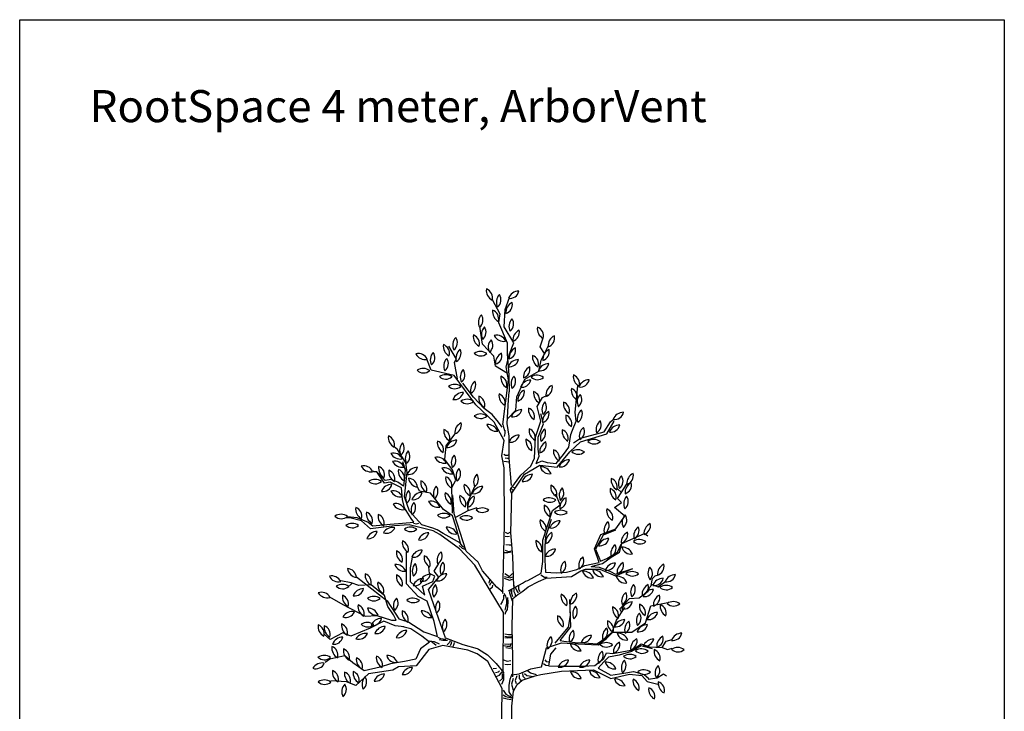
# Model space of a CAD drawing. Units: millimetres. Extents: x 2587 to 67757, y -8021 to 35459.
# Drawn here: x 44662 to 50798, y 6004 to 10318 of the extents above; entities that cross this region are included whole.
import ezdxf

# ---------------------------------------------------------------- set-up
doc = ezdxf.new("R2010")
doc.units = ezdxf.units.MM
for name, color, linetype in [('Blad', 93, 'Continuous'), ('L_detalje', 251, 'Continuous'), ('L_Tekst', 7, 'Continuous'), ('L_træ', 8, 'Continuous')]:
    doc.layers.add(name, color=color, linetype=linetype)
doc.styles.add('s100', font='arial.ttf', dxfattribs={"height": 200})

# ---------------------------------------------------------------- blocks, each defined once
blk = doc.blocks.new('*U42')
at = {"layer": 'Blad'}
for centre, radius, start, end in [((-48.7, 4128.8), 68.9, 171.96826, 241.6875), ((-137.3, 4084), 58.1, 344.19825, 69.45751), ((84.7, 4055.9), 68.9, 89.73645, 159.45568), ((28.3, 4137.6), 58.1, 261.96643, 347.2257), ((14, 4056.3), 68.9, 137.17733, 206.89656), ((-84.3, 4070.1), 58.1, 309.40731, 34.66658), ((72.8, 3991.4), 68.9, 115.63814, 185.35737), ((-13.6, 4040.3), 58.1, 287.86812, 13.12739), ((-10, 3997), 68.9, 171.96826, 241.6875), ((-98.6, 3952.2), 58.1, 344.19825, 69.45751), ((-98.1, 3930.6), 68.9, 137.17733, 206.89656), ((-196.4, 3944.3), 58.1, 309.40731, 34.66658), ((92.5, 3906.1), 68.9, 137.17733, 206.89656), ((-5.9, 3919.8), 58.1, 309.40731, 34.66658), ((-79, 3854.6), 68.9, 137.17733, 206.89656), ((-177.3, 3868.3), 58.1, 309.40731, 34.66658), ((116.7, 3819), 68.9, 115.63814, 185.35737), ((30.3, 3867.9), 58.1, 287.86812, 13.12739), ((268.6, 3891.2), 68.9, 171.96826, 241.6875), ((180, 3846.4), 58.1, 344.19825, 69.45751), ((-258, 3789.3), 68.9, 137.17733, 206.89656), ((-356.3, 3803.1), 58.1, 309.40731, 34.66658), ((-130.2, 3842), 68.9, 171.96826, 241.6875), ((-218.8, 3797.2), 58.1, 344.19825, 69.45751), ((-37, 3774.6), 68.9, 137.17733, 206.89656), ((-135.3, 3788.3), 58.1, 309.40731, 34.66658), ((-52.2, 3791.8), 58.1, 20.83499, 106.09426), ((-7.9, 3880.6), 68.9, 208.60501, 278.32424), ((336.4, 3784.5), 68.9, 115.63814, 185.35737), ((249.9, 3833.4), 58.1, 287.86812, 13.12739), ((-317.3, 3782.2), 68.9, 171.96826, 241.6875), ((-405.9, 3737.4), 58.1, 344.19825, 69.45751), ((-238.5, 3707.3), 68.9, 127.5246, 197.24383), ((-333.2, 3737.3), 58.1, 299.75458, 25.01385), ((-154.5, 3679.6), 68.9, 53.9039, 123.62313), ((93.4, 3708.3), 68.9, 115.63814, 185.35737), ((7, 3757.2), 58.1, 287.86812, 13.12739), ((303, 3698.8), 68.9, 115.63814, 185.35737), ((216.6, 3747.6), 58.1, 287.86812, 13.12739), ((-539.9, 3677.2), 58.1, 21.30989, 106.56916), ((-496.3, 3766.4), 68.9, 209.07991, 278.79914), ((-398.1, 3695.9), 68.9, 137.17733, 206.89656), ((-496.5, 3709.6), 58.1, 309.40731, 34.66658), ((-314, 3658.5), 68.9, 137.17733, 206.89656), ((-412.4, 3672.3), 58.1, 309.40731, 34.66658), ((-152.4, 3778.9), 58.1, 226.13388, 311.39315), ((7.7, 3674.9), 68.9, 115.63814, 185.35737), ((-78.8, 3723.8), 58.1, 287.86812, 13.12739), ((82.3, 3629.3), 68.9, 89.73645, 159.45568), ((25.9, 3711), 58.1, 261.96643, 347.2257), ((239.1, 3714.2), 68.9, 171.96826, 241.6875), ((150.5, 3669.4), 58.1, 344.19825, 69.45751), ((-511.1, 3573.8), 68.9, 53.9039, 123.62313), ((-509, 3673.1), 58.1, 226.13388, 311.39315), ((-211.2, 3588.4), 68.9, 137.17733, 206.89656), ((-309.6, 3602.2), 58.1, 309.40731, 34.66658), ((182.6, 3590.1), 68.9, 115.63814, 185.35737), ((96.1, 3639), 58.1, 287.86812, 13.12739), ((271.8, 3603.7), 68.9, 89.73645, 159.45568), ((215.4, 3685.4), 58.1, 261.96643, 347.2257), ((-372.1, 3534.6), 68.9, 53.9039, 123.62313), ((-370, 3633.8), 58.1, 226.13388, 311.39315), ((-147.1, 3508.3), 68.9, 127.5246, 197.24383), ((-241.8, 3538.3), 58.1, 299.75458, 25.01385), ((41.8, 3584.1), 68.9, 171.96826, 241.6875), ((-46.8, 3539.3), 58.1, 344.19825, 69.45751), ((105.4, 3548.6), 68.9, 137.17733, 206.89656), ((7, 3562.3), 58.1, 309.40731, 34.66658), ((159.1, 3501.2), 68.9, 89.73645, 159.45568), ((102.7, 3583), 58.1, 261.96643, 347.2257), ((199.1, 3531.5), 68.9, 53.9039, 123.62313), ((201.2, 3630.8), 58.1, 226.13388, 311.39315), ((493.2, 3592.4), 68.9, 171.96826, 241.6875), ((404.6, 3547.6), 58.1, 344.19825, 69.45751), ((523.9, 3503.2), 68.9, 89.73645, 159.45568), ((467.5, 3584.9), 58.1, 261.96643, 347.2257), ((-316.1, 3474.7), 68.9, 53.9039, 123.62313), ((-314, 3574), 58.1, 226.13388, 311.39315), ((148.1, 3445.9), 68.9, 115.63814, 185.35737), ((61.6, 3494.8), 58.1, 287.86812, 13.12739), ((245.5, 3489), 68.9, 171.96826, 241.6875), ((156.9, 3444.2), 58.1, 344.19825, 69.45751), ((322.1, 3474.9), 68.9, 115.63814, 185.35737), ((235.7, 3523.8), 58.1, 287.86812, 13.12739), ((480.6, 3507.8), 68.9, 171.96826, 241.6875), ((392, 3463), 58.1, 344.19825, 69.45751), ((-260.9, 3424.4), 68.9, 89.73645, 159.45568), ((-317.3, 3506.2), 58.1, 261.96643, 347.2257), ((-237.6, 3381.4), 68.9, 53.9039, 123.62313), ((-235.4, 3480.7), 58.1, 226.13388, 311.39315), ((-96.2, 3460.1), 68.9, 171.96826, 241.6875), ((-184.8, 3415.3), 58.1, 344.19825, 69.45751), ((29.8, 3474.1), 68.9, 171.96826, 241.6875), ((-58.8, 3429.3), 58.1, 344.19825, 69.45751), ((517.6, 3434.3), 68.9, 137.17733, 206.89656), ((419.3, 3448), 58.1, 309.40731, 34.66658), ((102.7, 3316.9), 68.9, 89.73645, 159.45568), ((46.4, 3398.6), 58.1, 261.96643, 347.2257), ((214.1, 3385.6), 68.9, 171.96826, 241.6875), ((125.5, 3340.7), 58.1, 344.19825, 69.45751), ((298, 3387.6), 68.9, 137.17733, 206.89656), ((199.7, 3401.3), 58.1, 309.40731, 34.66658), ((431.2, 3423), 68.9, 171.96826, 241.6875), ((342.6, 3378.2), 58.1, 344.19825, 69.45751), ((517.6, 3328.4), 68.9, 127.5246, 197.24383), ((422.9, 3358.5), 58.1, 299.75458, 25.01385), ((-155.2, 3289.7), 68.9, 53.9039, 123.62313), ((-153, 3388.9), 58.1, 226.13388, 311.39315), ((301.7, 3311.1), 68.9, 115.63814, 185.35737), ((215.3, 3360), 58.1, 287.86812, 13.12739), ((446.2, 3341.7), 68.9, 171.96826, 241.6875), ((357.5, 3296.9), 58.1, 344.19825, 69.45751), ((634.9, 3261.4), 68.9, 127.5246, 197.24383), ((540.2, 3291.4), 58.1, 299.75458, 25.01385), ((737.6, 3300.3), 68.9, 89.73645, 159.45568), ((681.2, 3382), 58.1, 261.96643, 347.2257), ((-313.7, 3252.2), 68.9, 171.96826, 241.6875), ((-402.4, 3207.4), 58.1, 344.19825, 69.45751), ((-244.8, 3241.5), 68.9, 115.63814, 185.35737), ((-331.3, 3290.4), 58.1, 287.86812, 13.12739), ((-110.1, 3224.5), 68.9, 23.11124, 92.83047), ((-57.4, 3308.7), 58.1, 195.34122, 280.60049), ((217.3, 3257), 68.9, 171.96826, 241.6875), ((128.7, 3212.2), 58.1, 344.19825, 69.45751), ((288.5, 3209.2), 68.9, 127.5246, 197.24383), ((193.9, 3239.3), 58.1, 299.75458, 25.01385), ((423.7, 3250.8), 68.9, 171.96826, 241.6875), ((335.1, 3206), 58.1, 344.19825, 69.45751), ((530.8, 3220.2), 68.9, 127.5246, 197.24383), ((436.2, 3250.2), 58.1, 299.75458, 25.01385), ((713.6, 3221.2), 68.9, 89.73645, 159.45568), ((657.2, 3303), 58.1, 261.96643, 347.2257), ((-659.6, 3212), 68.9, 171.96826, 241.6875), ((-748.2, 3167.2), 58.1, 344.19825, 69.45751), ((-301.9, 3126.2), 68.9, 89.73645, 159.45568), ((-358.3, 3207.9), 58.1, 261.96643, 347.2257), ((87.4, 3158.2), 68.9, 89.73645, 159.45568), ((31, 3239.9), 58.1, 261.96643, 347.2257), ((197.7, 3191.6), 68.9, 171.96826, 241.6875), ((109.1, 3146.8), 58.1, 344.19825, 69.45751), ((552.4, 3130.6), 68.9, 53.9039, 123.62313), ((-588.9, 3132.8), 68.9, 137.17733, 206.89656), ((-687.3, 3146.6), 58.1, 309.40731, 34.66658), ((-354.2, 3179.8), 68.9, 171.96826, 241.6875), ((-442.8, 3135), 58.1, 344.19825, 69.45751), ((284, 3122.4), 68.9, 115.63814, 185.35737), ((197.5, 3171.3), 58.1, 287.86812, 13.12739), ((369.8, 3126.2), 68.9, 171.96826, 241.6875), ((281.2, 3081.4), 58.1, 344.19825, 69.45751), ((453, 3066.2), 68.9, 53.9039, 123.62313), ((554.5, 3229.9), 58.1, 226.13388, 311.39315), ((-696.2, 3056.9), 58.1, 21.30989, 106.56916), ((-652.6, 3146.1), 68.9, 209.07991, 278.79914), ((-554, 3081.4), 68.9, 137.17733, 206.89656), ((-652.3, 3095.1), 58.1, 309.40731, 34.66658), ((-422, 3031.8), 58.1, 21.30989, 106.56916), ((-378.3, 3121), 68.9, 209.07991, 278.79914), ((-267.3, 3055.9), 68.9, 137.17733, 206.89656), ((-365.6, 3069.7), 58.1, 309.40731, 34.66658), ((399.8, 3004.5), 68.9, 89.73645, 159.45568), ((343.4, 3086.3), 58.1, 261.96643, 347.2257), ((455.1, 3165.5), 58.1, 226.13388, 311.39315), ((-880.9, 2977.6), 58.1, 21.30989, 106.56916), ((-837.3, 3066.8), 68.9, 209.07991, 278.79914), ((-720.6, 3022.1), 68.9, 171.96826, 241.6875), ((-809.2, 2977.3), 58.1, 344.19825, 69.45751), ((-656.8, 2997.9), 68.9, 171.96826, 241.6875), ((-745.4, 2953.1), 58.1, 344.19825, 69.45751), ((-685.3, 3006.2), 58.1, 21.30989, 106.56916), ((-641.7, 3095.4), 68.9, 209.07991, 278.79914), ((-597.2, 3002.8), 68.9, 171.96826, 241.6875), ((-685.8, 2957.9), 58.1, 344.19825, 69.45751), ((-547.2, 2957.2), 68.9, 89.29608, 159.01531), ((-603, 3039.4), 58.1, 261.52606, 346.78533), ((-378.7, 2965.2), 58.1, 21.30989, 106.56916), ((-335.1, 3054.4), 68.9, 209.07991, 278.79914), ((-237.7, 2971.7), 68.9, 137.17733, 206.89656), ((-336, 2985.5), 58.1, 309.40731, 34.66658), ((222.3, 2959.7), 68.9, 23.11124, 92.83047), ((275, 3043.9), 58.1, 195.34122, 280.60049), ((-812.3, 2881.8), 68.9, 53.9039, 123.62313), ((-534.8, 2969.1), 68.9, 189.58633, 259.30557), ((-605.6, 2899.6), 58.1, 1.81632, 87.07558), ((-302.3, 2957.7), 68.9, 171.96826, 241.6875), ((-390.9, 2912.9), 58.1, 344.19825, 69.45751), ((-127.7, 2933.9), 68.9, 134.97468, 204.69391), ((-225.4, 2951.4), 58.1, 307.20466, 32.46393), ((170.1, 2913.7), 68.9, 89.73645, 159.45568), ((113.8, 2995.4), 58.1, 261.96643, 347.2257), ((729.2, 2946.9), 68.9, 171.96826, 241.6875), ((640.6, 2902.1), 58.1, 344.19825, 69.45751), ((774.6, 2925.1), 68.9, 137.17733, 206.89656), ((676.2, 2938.9), 58.1, 309.40731, 34.66658), ((827.4, 2926.1), 68.9, 115.63814, 185.35737), ((741, 2975), 58.1, 287.86812, 13.12739), ((-810.2, 2981.1), 58.1, 226.13388, 311.39315), ((-706.3, 2851.5), 68.9, 89.73645, 159.45568), ((-762.6, 2933.3), 58.1, 261.96643, 347.2257), ((-457.5, 2932), 68.9, 171.96826, 241.6875), ((-546.1, 2887.1), 58.1, 344.19825, 69.45751), ((-378.8, 2862.1), 68.9, 137.17733, 206.89656), ((-477.1, 2875.8), 58.1, 309.40731, 34.66658), ((-188.4, 2910), 68.9, 171.96826, 241.6875), ((-277.1, 2865.2), 58.1, 344.19825, 69.45751), ((-141, 2837.4), 68.9, 89.29608, 159.01531), ((-196.7, 2919.5), 58.1, 261.52606, 346.78533), ((352.3, 2904.3), 68.9, 171.96826, 241.6875), ((263.6, 2859.5), 58.1, 344.19825, 69.45751), ((405.5, 2850.4), 68.9, 137.17733, 206.89656), ((307.1, 2864.1), 58.1, 309.40731, 34.66658), ((723.1, 2884.2), 68.9, 171.96826, 241.6875), ((634.5, 2839.4), 58.1, 344.19825, 69.45751), ((815.8, 2868), 68.9, 115.63814, 185.35737), ((729.4, 2916.9), 58.1, 287.86812, 13.12739), ((-696.1, 2821.2), 58.1, 21.30989, 106.56916), ((-652.4, 2910.4), 68.9, 209.07991, 278.79914), ((-551.4, 2834.2), 68.9, 137.17733, 206.89656), ((-649.7, 2848), 58.1, 309.40731, 34.66658), ((-517.8, 2800.2), 68.9, 89.73645, 159.45568), ((-574.2, 2881.9), 58.1, 261.96643, 347.2257), ((-306.3, 2856.5), 68.9, 171.96826, 241.6875), ((-394.9, 2811.6), 58.1, 344.19825, 69.45751), ((-215.5, 2840.5), 68.9, 171.96826, 241.6875), ((-304.1, 2795.7), 58.1, 344.19825, 69.45751), ((-163.9, 2784.3), 68.9, 115.63814, 185.35737), ((-250.3, 2833.2), 58.1, 287.86812, 13.12739), ((274.7, 2766.6), 68.9, 53.9039, 123.62313), ((276.8, 2865.8), 58.1, 226.13388, 311.39315), ((409, 2774.4), 68.9, 115.63814, 185.35737), ((322.6, 2823.3), 58.1, 287.86812, 13.12739), ((807.3, 2799), 68.9, 137.17733, 206.89656), ((708.9, 2812.8), 58.1, 309.40731, 34.66658), ((-863.3, 2766.5), 68.9, 171.96826, 241.6875), ((-951.9, 2721.7), 58.1, 344.19825, 69.45751), ((-681.5, 2741.5), 58.1, 21.30989, 106.56916), ((-637.9, 2830.7), 68.9, 209.07991, 278.79914), ((-517.9, 2760.7), 68.9, 137.17733, 206.89656), ((-616.2, 2774.4), 58.1, 309.40731, 34.66658), ((-461.2, 2757), 58.1, 21.30989, 106.56916), ((-417.6, 2846.2), 68.9, 209.07991, 278.79914), ((-143.6, 2703.5), 68.9, 53.9039, 123.62313), ((310.8, 2779.9), 68.9, 171.96826, 241.6875), ((222.2, 2735.1), 58.1, 344.19825, 69.45751), ((700.6, 2756.9), 68.9, 171.96826, 241.6875), ((612, 2712.1), 58.1, 344.19825, 69.45751), ((-1023.1, 2664.4), 68.9, 53.9039, 123.62313), ((-1021, 2763.6), 58.1, 226.13388, 311.39315), ((-796.9, 2737.2), 68.9, 171.96826, 241.6875), ((-885.5, 2692.4), 58.1, 344.19825, 69.45751), ((-723.1, 2722.2), 68.9, 171.96826, 241.6875), ((-811.7, 2677.4), 58.1, 344.19825, 69.45751), ((-383.9, 2669.6), 68.9, 53.9039, 123.62313), ((-381.8, 2768.8), 58.1, 226.13388, 311.39315), ((-244.4, 2655.5), 68.9, 53.9039, 123.62313), ((-242.3, 2754.7), 58.1, 226.13388, 311.39315), ((-141.5, 2802.7), 58.1, 226.13388, 311.39315), ((346, 2689.1), 68.9, 53.9039, 123.62313), ((348.1, 2788.3), 58.1, 226.13388, 311.39315), ((797.9, 2682.2), 68.9, 137.17733, 206.89656), ((699.6, 2696), 58.1, 309.40731, 34.66658), ((-954.9, 2607.5), 68.9, 53.9039, 123.62313), ((-952.7, 2706.8), 58.1, 226.13388, 311.39315), ((-700.4, 2581.7), 68.9, 79.2644, 148.98363), ((-741, 2672.3), 58.1, 251.49438, 336.75365), ((-590.4, 2583.8), 68.9, 53.9039, 123.62313), ((-588.2, 2683.1), 58.1, 226.13388, 311.39315), ((-363.8, 2583.8), 68.9, 23.11124, 92.83047), ((-311.2, 2668), 58.1, 195.34122, 280.60049), ((285.4, 2688.1), 68.9, 171.96826, 241.6875), ((196.8, 2643.3), 58.1, 344.19825, 69.45751), ((341.6, 2623.6), 68.9, 89.73645, 159.45568), ((285.2, 2705.3), 58.1, 261.96643, 347.2257), ((684, 2631.2), 68.9, 127.5246, 197.24383), ((589.3, 2661.3), 58.1, 299.75458, 25.01385), ((870.5, 2599.8), 68.9, 127.5246, 197.24383), ((775.9, 2629.8), 58.1, 299.75458, 25.01385), ((933.6, 2613.2), 68.9, 115.63814, 185.35737), ((847.2, 2662.1), 58.1, 287.86812, 13.12739), ((-797.8, 2557.1), 68.9, 89.73645, 159.45568), ((-854.2, 2638.9), 58.1, 261.96643, 347.2257), ((-476, 2548.8), 68.9, 89.73645, 159.45568), ((-532.4, 2630.5), 58.1, 261.96643, 347.2257), ((321, 2557.7), 68.9, 115.63814, 185.35737), ((234.6, 2606.6), 58.1, 287.86812, 13.12739), ((645.6, 2513), 68.9, 89.73645, 159.45568), ((589.3, 2594.7), 58.1, 261.96643, 347.2257), ((792.1, 2559.2), 68.9, 115.63814, 185.35737), ((705.6, 2608.1), 58.1, 287.86812, 13.12739), ((-572.4, 2557), 68.9, 171.96826, 241.6875), ((-661, 2512.2), 58.1, 344.19825, 69.45751), ((260, 2559.3), 68.9, 171.96826, 241.6875), ((171.4, 2514.5), 58.1, 344.19825, 69.45751), ((314.1, 2447.6), 68.9, 89.73645, 159.45568), ((257.7, 2529.3), 58.1, 261.96643, 347.2257), ((727.2, 2487.9), 68.9, 127.5246, 197.24383), ((632.5, 2517.9), 58.1, 299.75458, 25.01385), ((729.5, 2459.1), 68.9, 23.11124, 92.83047), ((782.1, 2543.3), 58.1, 195.34122, 280.60049), ((836.8, 2506.7), 68.9, 53.9039, 123.62313), ((838.9, 2606), 58.1, 226.13388, 311.39315), ((-609.2, 2495), 68.9, 171.96826, 241.6875), ((-697.8, 2450.2), 58.1, 344.19825, 69.45751), ((-517, 2441.3), 68.9, 89.73645, 159.45568), ((-573.3, 2523), 58.1, 261.96643, 347.2257), ((-437, 2465.1), 68.9, 171.96826, 241.6875), ((-525.6, 2420.3), 58.1, 344.19825, 69.45751), ((-356.1, 2444.2), 68.9, 127.5246, 197.24383), ((-450.8, 2474.3), 58.1, 299.75458, 25.01385), ((526.8, 2412.8), 68.9, 127.5246, 197.24383), ((432.1, 2442.9), 58.1, 299.75458, 25.01385), ((-914.8, 2405.9), 68.9, 189.74898, 259.46821), ((-985.5, 2336.1), 58.1, 1.97896, 87.23823), ((-683.5, 2351.5), 68.9, 23.11124, 92.83047), ((-630.8, 2435.7), 58.1, 195.34122, 280.60049), ((-510.3, 2378.6), 68.9, 137.17733, 206.89656), ((-608.6, 2392.3), 58.1, 309.40731, 34.66658), ((-337.4, 2387.9), 68.9, 137.17733, 206.89656), ((-435.7, 2401.7), 58.1, 309.40731, 34.66658), ((414.5, 2386.3), 68.9, 127.5246, 197.24383), ((319.9, 2416.3), 58.1, 299.75458, 25.01385), ((686.6, 2359.3), 68.9, 89.73645, 159.45568), ((630.2, 2441.1), 58.1, 261.96643, 347.2257), ((766, 2369.3), 68.9, 115.63814, 185.35737), ((679.6, 2418.2), 58.1, 287.86812, 13.12739), ((958.7, 2366.2), 68.9, 146.85173, 216.57097), ((859.5, 2363.2), 58.1, 319.08172, 44.34098), ((1018.2, 2359.2), 68.9, 115.63814, 185.35737), ((931.8, 2408.1), 58.1, 287.86812, 13.12739), ((-1084, 2280), 68.9, 29.77309, 99.49232), ((-1041.5, 2369.8), 58.1, 202.00307, 287.26234), ((-803.8, 2352.8), 68.9, 171.96826, 241.6875), ((-892.4, 2308), 58.1, 344.19825, 69.45751), ((-609.2, 2345.4), 68.9, 171.96826, 241.6875), ((-697.8, 2300.5), 58.1, 344.19825, 69.45751), ((-508.5, 2264.1), 68.9, 89.73645, 159.45568), ((-564.9, 2345.8), 58.1, 261.96643, 347.2257), ((-465.9, 2290.3), 68.9, 89.73645, 159.45568), ((-522.3, 2372), 58.1, 261.96643, 347.2257), ((-364.3, 2293.6), 68.9, 89.73645, 159.45568), ((-420.7, 2375.3), 58.1, 261.96643, 347.2257), ((486, 2309.6), 68.9, 23.11124, 92.83047), ((538.6, 2393.7), 58.1, 195.34122, 280.60049), ((548.5, 2317.5), 68.9, 23.11124, 92.83047), ((601.2, 2401.7), 58.1, 195.34122, 280.60049), ((695.5, 2278.3), 68.9, 23.11124, 92.83047), ((748.2, 2362.5), 58.1, 195.34122, 280.60049), ((790.1, 2306.8), 68.9, 53.9039, 123.62313), ((792.3, 2406.1), 58.1, 226.13388, 311.39315), ((984.8, 2264.8), 68.9, 89.73645, 159.45568), ((928.4, 2346.5), 58.1, 261.96643, 347.2257), ((1061, 2288), 68.9, 89.73645, 159.45568), ((1004.6, 2369.7), 58.1, 261.96643, 347.2257), ((-1015.7, 2227.1), 68.9, 53.9039, 123.62313), ((-1013.6, 2326.3), 58.1, 226.13388, 311.39315), ((-726.3, 2299.3), 68.9, 171.96826, 241.6875), ((-814.9, 2254.5), 58.1, 344.19825, 69.45751), ((-384.1, 2247.8), 68.9, 137.17733, 206.89656), ((-482.4, 2261.5), 58.1, 309.40731, 34.66658), ((850.6, 2249.1), 68.9, 137.17733, 206.89656), ((752.3, 2262.8), 58.1, 309.40731, 34.66658), ((921.3, 2232.4), 68.9, 115.63814, 185.35737), ((834.8, 2281.3), 58.1, 287.86812, 13.12739), ((1002.2, 2220.5), 68.9, 53.9039, 123.62313), ((1004.3, 2319.8), 58.1, 226.13388, 311.39315), ((-1144, 2188.5), 58.1, 26.46649, 111.72576), ((-1108.6, 2281.3), 68.9, 214.23651, 283.95574), ((-946, 2218.1), 68.9, 171.96826, 241.6875), ((-1034.6, 2173.3), 58.1, 344.19825, 69.45751), ((-882.4, 2200.6), 68.9, 89.73645, 159.45568), ((-938.8, 2282.3), 58.1, 261.96643, 347.2257), ((-820.1, 2151.9), 68.9, 53.9039, 123.62313), ((-818, 2251.1), 58.1, 226.13388, 311.39315), ((-627.1, 2163.7), 68.9, 137.17733, 206.89656), ((-725.4, 2177.5), 58.1, 309.40731, 34.66658), ((-575.5, 2140.8), 68.9, 53.9039, 123.62313), ((416.3, 2224.2), 68.9, 171.96826, 241.6875), ((327.6, 2179.4), 58.1, 344.19825, 69.45751), ((474.5, 2179.4), 68.9, 115.63814, 185.35737), ((388.1, 2228.3), 58.1, 287.86812, 13.12739), ((794.5, 2191.3), 68.9, 127.5246, 197.24383), ((699.9, 2221.3), 58.1, 299.75458, 25.01385), ((923.8, 2195.9), 68.9, 89.73645, 159.45568), ((867.4, 2277.7), 58.1, 261.96643, 347.2257), ((992.1, 2167.2), 68.9, 115.63814, 185.35737), ((905.7, 2216.1), 58.1, 287.86812, 13.12739), ((-848.7, 2158.3), 68.9, 171.96826, 241.6875), ((-937.3, 2113.5), 58.1, 344.19825, 69.45751), ((-573.4, 2240), 58.1, 226.13388, 311.39315), ((-366.2, 2147), 68.9, 137.17733, 206.89656), ((-464.6, 2160.8), 58.1, 309.40731, 34.66658), ((489.6, 2112.3), 68.9, 137.17733, 206.89656), ((391.2, 2126.1), 58.1, 309.40731, 34.66658), ((737.8, 2145.4), 68.9, 171.96826, 241.6875), ((649.2, 2100.6), 58.1, 344.19825, 69.45751), ((792, 2117.2), 68.9, 89.73645, 159.45568), ((735.6, 2199), 58.1, 261.96643, 347.2257), ((905.1, 2162.3), 68.9, 171.96826, 241.6875), ((816.5, 2117.5), 58.1, 344.19825, 69.45751), ((1034.7, 2160), 68.9, 171.96826, 241.6875), ((946.1, 2115.2), 58.1, 344.19825, 69.45751), ((1047.2, 2119.2), 68.9, 53.9039, 123.62313), ((1049.3, 2218.5), 58.1, 226.13388, 311.39315), ((-952, 2057.3), 68.9, 79.2644, 148.98363), ((-992.6, 2147.9), 58.1, 251.49438, 336.75365), ((-855.4, 2078.3), 68.9, 23.11124, 92.83047), ((-802.7, 2162.5), 58.1, 195.34122, 280.60049), ((-574.1, 2121.5), 68.9, 171.96826, 241.6875), ((-662.7, 2076.6), 58.1, 344.19825, 69.45751), ((-521, 2062.4), 68.9, 23.11124, 92.83047), ((-468.4, 2146.5), 58.1, 195.34122, 280.60049), ((393.8, 2090.9), 68.9, 171.96826, 241.6875), ((305.2, 2046.1), 58.1, 344.19825, 69.45751), ((886.7, 2070.3), 68.9, 137.17733, 206.89656), ((788.4, 2084), 58.1, 309.40731, 34.66658), ((949.4, 2052.3), 68.9, 89.73645, 159.45568), ((893, 2134), 58.1, 261.96643, 347.2257), ((-1097.5, 2033.7), 68.9, 171.96826, 241.6875), ((-1186.1, 1988.9), 58.1, 344.19825, 69.45751), ((-1059.5, 2028.2), 68.9, 171.96826, 241.6875), ((-1148.1, 1983.4), 58.1, 344.19825, 69.45751), ((-951.1, 2039.6), 68.9, 171.96826, 241.6875), ((-1039.7, 1994.7), 58.1, 344.19825, 69.45751), ((-859.2, 1989.4), 68.9, 53.9039, 123.62313), ((-857.1, 2088.7), 58.1, 226.13388, 311.39315), ((-770.7, 2015), 68.9, 89.73645, 159.45568), ((-827.1, 2096.8), 58.1, 261.96643, 347.2257), ((-747.4, 1965.1), 68.9, 89.73645, 159.45568), ((-803.8, 2046.8), 58.1, 261.96643, 347.2257), ((-322.9, 2032.2), 68.9, 137.17733, 206.89656), ((-421.2, 2046), 58.1, 309.40731, 34.66658), ((705.7, 2058.8), 68.9, 171.96826, 241.6875), ((617, 2013.9), 58.1, 344.19825, 69.45751), ((744.7, 2007.1), 68.9, 89.73645, 159.45568), ((688.3, 2088.8), 58.1, 261.96643, 347.2257), ((813.4, 2012.4), 68.9, 127.5246, 197.24383), ((718.7, 2042.4), 58.1, 299.75458, 25.01385), ((886.5, 1975.8), 68.9, 89.73645, 159.45568), ((830.1, 2057.5), 58.1, 261.96643, 347.2257), ((-1012.4, 1898.4), 68.9, 89.73645, 159.45568), ((-1068.7, 1980.1), 58.1, 261.96643, 347.2257), ((-871.4, 1921.1), 68.9, 79.2644, 148.98363), ((-912, 2011.7), 58.1, 251.49438, 336.75365), ((-614.3, 1939.5), 68.9, 89.73645, 159.45568), ((-670.7, 2021.2), 58.1, 261.96643, 347.2257), ((328.8, 1914.6), 68.9, 127.5246, 197.24383), ((234.1, 1944.7), 58.1, 299.75458, 25.01385), ((466.5, 1955), 68.9, 127.5246, 197.24383), ((371.8, 1985.1), 58.1, 299.75458, 25.01385), ((538.1, 1908.7), 68.9, 89.73645, 159.45568), ((481.7, 1990.5), 58.1, 261.96643, 347.2257), ((675.2, 1968.5), 68.9, 127.5246, 197.24383), ((580.6, 1998.5), 58.1, 299.75458, 25.01385), ((701.3, 1922.3), 68.9, 23.11124, 92.83047), ((754, 2006.5), 58.1, 195.34122, 280.60049), ((1013.1, 1909.8), 68.9, 115.63814, 185.35737), ((926.7, 1958.7), 58.1, 287.86812, 13.12739), ((1100.5, 1922.4), 68.9, 89.73645, 159.45568), ((1044.1, 2004.1), 58.1, 261.96643, 347.2257), ((-1011.6, 1898.9), 68.9, 171.96826, 241.6875), ((-1100.2, 1854), 58.1, 344.19825, 69.45751), ((409.4, 1855.1), 68.9, 23.11124, 92.83047), ((462, 1939.3), 58.1, 195.34122, 280.60049), ((628.7, 1863.9), 68.9, 53.9039, 123.62313), ((630.9, 1963.2), 58.1, 226.13388, 311.39315), ((743, 1873.4), 68.9, 115.63814, 185.35737), ((656.5, 1922.3), 58.1, 287.86812, 13.12739), ((850.5, 1894.3), 68.9, 115.63814, 185.35737), ((764, 1943.2), 58.1, 287.86812, 13.12739), ((925.2, 1886.1), 68.9, 89.73645, 159.45568), ((868.8, 1967.9), 58.1, 261.96643, 347.2257), ((1075.1, 1833.5), 68.9, 53.9039, 123.62313), ((-1128.6, 1784.2), 68.9, 53.9039, 123.62313), ((-1126.4, 1883.5), 58.1, 226.13388, 311.39315), ((-939.3, 1883.2), 68.9, 171.96826, 241.6875), ((-1027.9, 1838.4), 58.1, 344.19825, 69.45751), ((-734.3, 1838.3), 68.9, 171.96826, 241.6875), ((-822.9, 1793.5), 58.1, 344.19825, 69.45751), ((-735.1, 1782.7), 68.9, 23.11124, 92.83047), ((-682.5, 1866.9), 58.1, 195.34122, 280.60049), ((647.2, 1824.8), 68.9, 127.5246, 197.24383), ((552.6, 1854.8), 58.1, 299.75458, 25.01385), ((776.4, 1790.2), 68.9, 53.9039, 123.62313), ((778.5, 1889.4), 58.1, 226.13388, 311.39315), ((849.9, 1824.6), 68.9, 53.9039, 123.62313), ((852, 1923.8), 58.1, 226.13388, 311.39315), ((996.4, 1879.7), 68.9, 171.96826, 241.6875), ((907.8, 1834.9), 58.1, 344.19825, 69.45751), ((1077.3, 1932.8), 58.1, 226.13388, 311.39315), ((-1140.1, 1736.8), 68.9, 79.2644, 148.98363), ((-1180.7, 1827.5), 58.1, 251.49438, 336.75365), ((-859, 1827.7), 68.9, 171.96826, 241.6875), ((-947.6, 1782.9), 58.1, 344.19825, 69.45751), ((394.7, 1755.1), 68.9, 89.73645, 159.45568), ((338.3, 1836.8), 58.1, 261.96643, 347.2257), ((527.8, 1755.1), 68.9, 89.73645, 159.45568), ((471.5, 1836.8), 58.1, 261.96643, 347.2257), ((626.1, 1742.8), 68.9, 23.11124, 92.83047), ((678.8, 1826.9), 58.1, 195.34122, 280.60049), ((793.3, 1776), 68.9, 137.17733, 206.89656), ((694.9, 1789.8), 58.1, 309.40731, 34.66658), ((1003.5, 1743.3), 68.9, 137.17733, 206.89656), ((905.2, 1757.1), 58.1, 309.40731, 34.66658), ((-1007.7, 1748.5), 68.9, 171.96826, 241.6875), ((-1096.3, 1703.7), 58.1, 344.19825, 69.45751), ((-932.7, 1739.3), 68.9, 171.96826, 241.6875), ((-1021.3, 1694.5), 58.1, 344.19825, 69.45751), ((-878.8, 1742.7), 68.9, 171.96826, 241.6875), ((-967.4, 1697.8), 58.1, 344.19825, 69.45751), ((-823.3, 1673.2), 68.9, 137.17733, 206.89656), ((-921.6, 1687), 58.1, 309.40731, 34.66658), ((-752.7, 1668), 68.9, 89.73645, 159.45568), ((-809.1, 1749.8), 58.1, 261.96643, 347.2257), ((-578.4, 1709), 68.9, 89.73645, 159.45568), ((-634.8, 1790.8), 58.1, 261.96643, 347.2257), ((410.2, 1682.6), 68.9, 23.11124, 92.83047), ((462.8, 1766.8), 58.1, 195.34122, 280.60049), ((528, 1687.4), 68.9, 23.11124, 92.83047), ((580.7, 1771.6), 58.1, 195.34122, 280.60049), ((864, 1693.5), 68.9, 53.9039, 123.62313), ((866.2, 1792.7), 58.1, 226.13388, 311.39315), ((-1127.2, 1630.8), 68.9, 53.9039, 123.62313), ((-1125.1, 1730), 58.1, 226.13388, 311.39315), ((-949.4, 1626.5), 68.9, 137.17733, 206.89656), ((-1047.8, 1640.3), 58.1, 309.40731, 34.66658), ((683.9, 1637.6), 68.9, 23.11124, 92.83047), ((736.6, 1721.7), 58.1, 195.34122, 280.60049), ((865.3, 1694.3), 68.9, 171.96826, 241.6875), ((776.7, 1649.5), 58.1, 344.19825, 69.45751), ((1022.5, 1679.3), 68.9, 171.96826, 241.6875), ((933.9, 1634.5), 58.1, 344.19825, 69.45751), ((962.6, 1641.9), 68.9, 171.96826, 241.6875), ((874, 1597.1), 58.1, 344.19825, 69.45751)]:
    blk.add_arc(centre, radius, start, end, dxfattribs=at)
at = {"layer": 'L_træ'}
for points in [[(-81.6, 4072.3), (-34.2, 3984.3), (-41, 3930.2), (13.2, 3801.6), (13.2, 3733.9)], [(-13.9, 3294), (20, 3571.5), (6.4, 3652.7), (26.7, 3733.9), (53.8, 3801.6), (-7.1, 3903.1), (-0.4, 4011.4), (26.7, 4085.9)], [(13.5, 3610.4), (-59.6, 3656), (-71.2, 3719.6), (-140.7, 3794.8), (-158, 3904.7)], [(244.5, 3736.9), (218.5, 3777.5), (237, 3832.9)], [(-352.6, 3781.3), (-305.2, 3700.1), (-318.7, 3679.8), (-298.4, 3578.2)], [(16.3, 3331.5), (66.9, 3382), (71.5, 3464.8), (122.1, 3575.2), (209.6, 3625.7), (223.4, 3694.7), (269.4, 3786.7)], [(-4.5, 2667.3), (-7.1, 3023.2), (-20.7, 3097.7), (-7.1, 3192.4), (-68.1, 3307.5), (-183.2, 3415.8), (-318.7, 3598.5), (-460.9, 3632.4), (-488, 3700.1)], [(13.2, 3733.9), (23.5, 3601.4), (25.5, 3497)], [(-18.5, 3276.5), (-40.9, 3307.8), (-81.6, 3354.9), (-130.6, 3393), (-196.8, 3463.2), (-264.5, 3551.2)], [(193.8, 3050.1), (227.7, 3067), (261.5, 3055.7), (317.8, 3050.1), (362.9, 3106.4), (396.7, 3151.4), (408, 3230.3), (419.2, 3258.4), (441.8, 3314.7), (436.1, 3371), (453.1, 3534.3)], [(39.3, 2913.1), (25.5, 3083.2), (25.5, 3221.1), (11.7, 3299.3), (20.9, 3446.4), (25.5, 3497)], [(36.1, 2892.4), (98, 2976.9), (160, 3033.2), (182.6, 3083.8), (188.2, 3213.4), (222, 3314.7), (199.5, 3404.8), (233.3, 3461.1), (267.1, 3478)], [(53, 2284.2), (47.3, 2470.1), (36.1, 2616.5), (41.7, 2864.2), (120.6, 2982.5), (216.4, 3038.8), (323.4, 3027.5), (402.3, 3123.3), (470, 3185.2), (633.4, 3235.9), (678.5, 3314.7)], [(193.8, 3050.1), (210.7, 3095.1), (205.1, 3140.2), (205.1, 3213.4), (238.9, 3297.8), (222, 3359.8)], [(424.9, 3179.6), (470, 3207.7), (571.4, 3235.9), (616.5, 3247.1), (655.9, 3309.1), (673.4, 3325.1)], [(-13.9, 3294), (-10.8, 3277.1), (-4.9, 3256.4)], [(-1.8, 3258.3), (-1.8, 3237), (-4.8, 3227.9), (-6.3, 3218.8)], [(-329, 2740.6), (-333.3, 2899.1), (-307.6, 2946.2), (-329, 3010.5), (-376.2, 3074.8), (-367.6, 3160.5), (-307.6, 3241.9)], [(-424.8, 2635.6), (-451.9, 2647), (-519.6, 2667.9), (-596.5, 2752), (-626.7, 2842.5), (-611.6, 2993.5), (-619.2, 3053.8), (-672, 3136.8), (-691.8, 3154.1)], [(-8.8, 3107.8), (1.5, 3101.6), (15.9, 3101.6), (20, 3103.7)], [(-0.6, 3085.1), (13.9, 3083.1), (20, 3083.1)], [(-640.4, 3063.1), (-622.6, 3009.7), (-628.5, 2962.3), (-634.4, 2909), (-670, 2932.7), (-711.5, 2950.5), (-747.1, 2944.6), (-800.5, 2997.9)], [(-8.8, 3064.5), (7.7, 3062.5), (20, 3060.4), (24.2, 3062.5)], [(-982.3, 2718.6), (-925, 2713.4), (-853.8, 2683.8), (-824.2, 2660.1), (-717.5, 2672), (-640.4, 2677.9), (-569.2, 2683.8), (-587, 2707.5), (-628.5, 2772.7), (-640.4, 2826), (-646.3, 2897.2), (-717.5, 2932.7), (-753, 2926.8), (-800.5, 2997.9), (-818.3, 2997.9), (-824.3, 3002.4)], [(-277.6, 2552), (-307.6, 2659.2), (-329, 2723.4), (-384.8, 2762), (-466.3, 2864.8), (-534.9, 2877.7), (-548.5, 2907.9)], [(-307.6, 2714.9), (-230.4, 2757.7), (-234.7, 2804.8), (-187.5, 2912)], [(32.7, 2897.1), (31.5, 2885.3), (32.7, 2878.3), (37.4, 2867.7)], [(38.8, 2892), (46.6, 2883), (51.7, 2880.4)], [(49.1, 2902.3), (59.5, 2897.2)], [(286.7, 2701.5), (251.8, 2591.9), (246.8, 2537.1), (246.8, 2447.5), (251.8, 2372.7), (316.6, 2367.8), (381.4, 2372.7), (446.2, 2387.7), (496, 2412.6), (585.8, 2432.5), (555.8, 2517.2), (595.7, 2606.9), (690.4, 2641.7), (745.3, 2721.4), (680.5, 2776.2), (725.3, 2806.1), (700.4, 2831), (760.2, 2925.7)], [(723.9, 2868.2), (700.1, 2891.5)], [(-12, 2244.6), (-52.9, 2278.7), (-141.5, 2380.8), (-168.8, 2435.3), (-243.7, 2503.4), (-318.7, 2735), (-325.5, 2850.8)], [(127.2, 2316.7), (140.9, 2319.6), (223.2, 2365.9), (233.5, 2437.9), (233.5, 2571.6), (295.3, 2756.7), (341.6, 2792.7), (315.9, 2859.5)], [(-230.4, 2757.7), (-174.7, 2774.8)], [(-429.9, 2619.4), (-449.1, 2630.1), (-597.6, 2667.2), (-690.5, 2661), (-839, 2642.5), (-894.7, 2691.9), (-969, 2710.5), (-986.5, 2710.5)], [(-572.5, 2676.7), (-553.6, 2672.9), (-538.4, 2676.7)], [(-15.2, 2239.4), (-4.5, 2667.3)], [(-284.6, 2517), (-408, 2607.8), (-429.9, 2619.4)], [(-277.6, 2552), (-386.9, 2613.3), (-424.8, 2635.6)], [(0.6, 2620.8), (17.1, 2614.1), (30.3, 2620.8)], [(0.6, 2597.6), (13.8, 2594.3), (27, 2597.6)], [(535.7, 2406.4), (606.2, 2425.9), (661, 2465.1), (711.9, 2496.4), (727.5, 2551.1), (868.5, 2613.7), (888, 2598.1)], [(688.4, 2633.3), (610.1, 2602), (563.1, 2515.9), (594.4, 2441.6), (633.6, 2457.2), (700.1, 2496.4), (723.6, 2547.2)], [(-286.4, 2537.6), (-267.5, 2522.5), (-252.4, 2514.9)], [(-13.5, 1737.7), (-9.6, 2120.8), (-189.2, 2414.9), (-284.6, 2517)], [(-282.7, 2552.7), (-267.5, 2533.8), (-252.4, 2526.2)], [(3.9, 2544.8), (23.7, 2541.5), (36.9, 2541.5)], [(-625, 2068.9), (-607.1, 2063.8), (-507.3, 1999.7), (-421.7, 1971.2), (-443.1, 2063.8), (-485.9, 2192.1), (-542.9, 2220.6), (-614.2, 2298.9), (-614.2, 2498.4)], [(-578.6, 2477), (-592.8, 2398.7), (-592.8, 2313.2), (-500.1, 2227.7), (-514.4, 2284.7), (-450.2, 2313.2), (-437.7, 2347.4), (-471.3, 2364.1), (-475.4, 2406)], [(-6.1, 2495.2), (17.1, 2495.2), (36.9, 2498.5)], [(0.6, 2508.4), (20.4, 2501.8), (36.9, 2505.1)], [(-371.4, 1962.7), (-414.6, 2078.1), (-478.8, 2263.3), (-414.6, 2341.7), (-443.1, 2377.3), (-414.6, 2427.1)], [(143.1, 2281.1), (208, 2313.6), (254.3, 2334.1), (413.8, 2344.4), (470.4, 2380.4), (501.3, 2390.7), (588.8, 2390.7), (686.5, 2349.6), (794.6, 2395.8)], [(535.7, 2406.4), (586.6, 2402.5), (653.1, 2379), (688.4, 2359.4), (794.6, 2395.8)], [(-927.3, 2343.5), (-734.8, 2193.9), (-663.5, 2079.9), (-625, 2068.9)], [(-7.3, 2334.2), (27.6, 2322.6), (45.1, 2328.4)], [(-4.4, 2345.8), (30.5, 2337.1), (45.1, 2342.9)], [(-1.5, 2363.3), (27.6, 2345.8), (45.1, 2363.3)], [(222.6, 2355.4), (245.3, 2340.3), (260.5, 2340.3)], [(910.4, 2288.6), (918.4, 2332.4), (934.4, 2348.4), (962.3, 2357.7)], [(-1094, 2219.1), (-1011.8, 2171.2), (-873.3, 2097.7), (-799.8, 2102), (-708.9, 2071.7), (-678.7, 2071.7), (-696, 2106.3), (-730.6, 2158.2), (-752.2, 2227.4), (-786.8, 2253.3), (-834.4, 2292.2), (-912.3, 2287.9), (-959.9, 2305.2), (-1024.8, 2318.1)], [(-953.3, 2302.8), (-985.8, 2274.9)], [(-97.3, 2322.1), (-101.1, 2303.2)], [(-85.9, 2307), (-93.5, 2299.4), (-97.3, 2288.1)], [(-78.4, 2291.9), (-82.1, 2276.7), (-93.5, 2265.4)], [(19.7, 2255.8), (108.2, 2302.5), (127.2, 2316.7)], [(47.9, 1718.5), (47.9, 1836.8), (44, 2031.7), (47.9, 2207), (78.7, 2232.7), (109.6, 2253.3), (143.1, 2281.1)], [(53.1, 2291.3), (53.1, 2264.2), (53.1, 2250.6), (59.9, 2238.7), (65, 2225.2)], [(65, 2279.7), (65, 2274.4), (71.7, 2255.7), (80.2, 2243.8)], [(81.9, 2288.7), (81.9, 2282.8), (83.6, 2265.9), (90.4, 2250.6)], [(725.4, 2121.9), (714.8, 2142.9), (774.7, 2206.8), (834.6, 2212.7), (890.5, 2252.6), (898.4, 2276.6), (916.4, 2294.5), (954.3, 2280.6), (1000.3, 2316.5), (1003.1, 2316.4)], [(-11.4, 2228.6), (-11.4, 2204.8), (-18.2, 2186.2), (-28.4, 2170.9)], [(-8, 2238.7), (2.2, 2221.8), (9, 2198), (7.3, 2174.3), (2.2, 2150.6), (-2.9, 2135.3)], [(14, 2215), (17.4, 2184.5), (14, 2159), (12.3, 2138.7), (2.2, 2121.7), (-2.9, 2108.2)], [(31.4, 2262), (25.9, 2243.8), (32.7, 2223.5), (42.9, 2193)], [(40.5, 2266.8), (39.5, 2260.8), (39.5, 2240.4), (46.3, 2220.1)], [(200.9, 1777.7), (225.4, 1781.6), (258.2, 1899.4), (349.9, 1932.2), (454.8, 1925.6), (579.3, 1919.1), (631.7, 1958.4), (671, 1997.7), (788.9, 1997.7), (874.1, 2056.6), (906.9, 2161.3), (1013.9, 2181.9)], [(311.5, 1928.8), (350.5, 1976.4), (393.7, 2028.2), (406.7, 2101.7), (402.4, 2201.2)], [(343.4, 1945.3), (365.4, 1941.4), (435.3, 1933.4), (495.2, 1931.4), (571, 1925.5), (601, 1943.4), (666.9, 1997.3), (692.8, 2073.1), (744.7, 2150.9)], [(408.9, 2030.4), (402.4, 2201.2)], [(-629.5, 2031.4), (-684.9, 2037.2), (-756.2, 2065.7), (-841.7, 2022.9), (-962.9, 1973.1), (-1012.8, 1994.4), (-1091.2, 1951.7), (-1125.6, 1983.2)], [(-471.6, 1935.6), (-519.3, 1972.9), (-587.4, 2018.2), (-638.2, 2030.9)], [(343.4, 1945.3), (408.9, 2030.4)], [(-419.2, 1966.4), (-404, 1958.9), (-370, 1955.1)], [(-2.9, 1988.3), (21.4, 1983.5), (38.5, 1983.5)], [(-2.9, 1973.7), (19, 1968.8), (28.7, 1968.8), (38.5, 1971.3)], [(-2.9, 1964), (11.7, 1961.5), (43.4, 1964)], [(-471.6, 1935.6), (-528.7, 1892.8), (-557.2, 1828.7), (-628.5, 1814.5), (-714, 1800.2), (-778.2, 1778.9), (-878, 1757.5), (-949.3, 1807.4), (-999.2, 1850.1), (-1091.9, 1828.7), (-1122, 1807.6)], [(-389.4, 1914.8), (-475.9, 1890), (-555.5, 1788.7), (-664, 1781.5), (-700.2, 1759.8), (-852.1, 1738.1), (-931.7, 1665.8), (-989.6, 1687.5), (-1086.6, 1694)], [(-472.1, 1943.8), (-453.2, 1936.2), (-430.5, 1917.3)], [(-472.1, 1943.8), (-441.9, 1940), (-411.6, 1924.9)], [(-411.6, 1951.3), (-388.9, 1947.5), (-358.6, 1947.5)], [(-174.7, 1862.2), (-233.8, 1884.9), (-389.4, 1914.8)], [(-371.4, 1962.7), (-263.7, 1920.8), (-174, 1896.9), (-166.1, 1892)], [(-343.8, 1942.8), (-346.2, 1934.2), (-361.1, 1919.4)], [(-335.1, 1939.1), (-337.6, 1928), (-343.8, 1912)], [(-317.8, 1933), (-320.3, 1923.1), (-326.5, 1907)], [(-7.8, 1915.3), (11.7, 1910.4), (33.6, 1910.4), (36.1, 1920.1)], [(-5.4, 1925), (21.4, 1922.6), (43.4, 1927.4)], [(4.4, 1903.1), (26.3, 1898.2), (43.4, 1903.1)], [(271.3, 1788.1), (363.4, 1786.1), (484.6, 1786.1), (558.1, 1790.5), (614.4, 1833.7), (631.7, 1868.3), (670.6, 1863.9), (783.1, 1885.6), (830.7, 1911.5), (848, 1924.5), (899.9, 1907.2), (977.8, 1902.9), (1003.8, 1941.8), (1039.7, 1952.8)], [(917.2, 1894.2), (848, 1911.5), (787.4, 1876.9), (709.6, 1855.3), (644.7, 1842.3), (614.4, 1812.1), (579.8, 1773.2), (657.6, 1729.9), (739.8, 1742.9), (800.4, 1751.5), (865.3, 1734.2), (895.6, 1708.3), (891.3, 1704), (947.5, 1712.6), (986.5, 1738.6), (1005.9, 1725.6)], [(977.8, 1902.9), (1012.4, 1889.9), (1039.7, 1897.3)], [(-39.3, 37.4), (-22.8, 336.4), (-22.8, 632.5), (-21.9, 888.3), (-22, 1084.2), (-22.6, 1306.5), (-19.8, 1647.4), (-107.9, 1814.9), (-174.7, 1862.2)], [(-166.1, 1892), (-109.5, 1856.7), (-55.7, 1802.8), (-7.8, 1743.1)], [(271.3, 1788.1), (284.4, 1860.2), (317.2, 1899.4)], [(-10.3, 1825.2), (11.7, 1817.8), (36.1, 1820.3)], [(-2.9, 1798.4), (16.6, 1795.9), (36.1, 1798.4)], [(239.7, 1802.1), (252.7, 1792.4), (269, 1789.1)], [(246.2, 1824.8), (256, 1815.1), (269, 1811.8)], [(-74.2, 1770.4), (-53.8, 1773.3)], [(-59.6, 1747.1), (-42.2, 1750), (-36.4, 1755.9)], [(-56.7, 1721), (-36.4, 1729.7), (-18.9, 1750)], [(-36.4, 1691.9), (-16, 1709.3), (-16, 1735.5)], [(-9.8, 1739), (-9.8, 1700.1), (-22.8, 1670.8)], [(42.2, 1735.8), (29.2, 1703.3), (22.7, 1667.6), (22.7, 1625.4), (39, 1599.4)], [(61.9, 0.8), (57, 33.9), (51.7, 168.5), (42.7, 402.5), (42.7, 632.7), (44.5, 1001.1), (45.1, 1066.9), (44.5, 1135.9), (40.4, 1537.2), (51.8, 1630.3), (74.4, 1670.9), (106, 1698), (187.3, 1725.1), (221.1, 1734.7)], [(41.1, 1730.8), (87, 1737.4), (159, 1770.1), (200.9, 1777.7)], [(71.5, 1726), (61.7, 1696.8), (68.2, 1677.3)], [(87.7, 1729.3), (87.7, 1709.8), (97.5, 1696.8)], [(107.2, 1739), (110.5, 1722.8), (123.5, 1709.8)], [(119.4, 1740.3), (135.3, 1727.6), (176.6, 1721.2)], [(138.4, 1759.4), (157.5, 1743.5), (192.5, 1734)], [(221.1, 1734.7), (350.9, 1753.9), (549.7, 1763), (658.1, 1708.8), (775.6, 1735.9), (852.4, 1726.8), (884, 1690.7), (951.7, 1672.7)], [(48.7, 1709.8), (39, 1674.1), (48.7, 1635.1)], [(951.7, 1672.7), (955.4, 1667.7)], [(-13.1, 1636.7), (4.4, 1610.5), (42.2, 1590.2)], [(-13.1, 1607.6), (4.4, 1596), (39.3, 1587.3)], [(-13.1, 1587.3), (13.1, 1581.5), (36.4, 1578.6)]]:
    blk.add_lwpolyline(points, dxfattribs=at)

msp = doc.modelspace()

# ---------------------------------------------------------------- block references
at = {"layer": 'L_træ'}
msp.add_blockref('*U42', (47688.1, 4499.5), dxfattribs=at)

# ---------------------------------------------------------------- texts
at = {"layer": 'L_Tekst', "insert": (45098.6, 9878.4), "char_height": 200, "attachment_point": 1, "style": 's100'}
msp.add_mtext_dynamic_manual_height_columns('RootSpace 4 meter, ArborVent', width=4248.446, gutter_width=10, heights=[395.8], dxfattribs=at)

# ---------------------------------------------------------------- next in the draw order: linework, layer by layer
at = {"layer": 'L_detalje'}
msp.add_lwpolyline([(44662.5, 10317.7), (50798.5, 10317.7), (50798.5, -2836.9), (44662.5, -2836.9)], close=True, dxfattribs=at)

doc.saveas('drawing.dxf')
